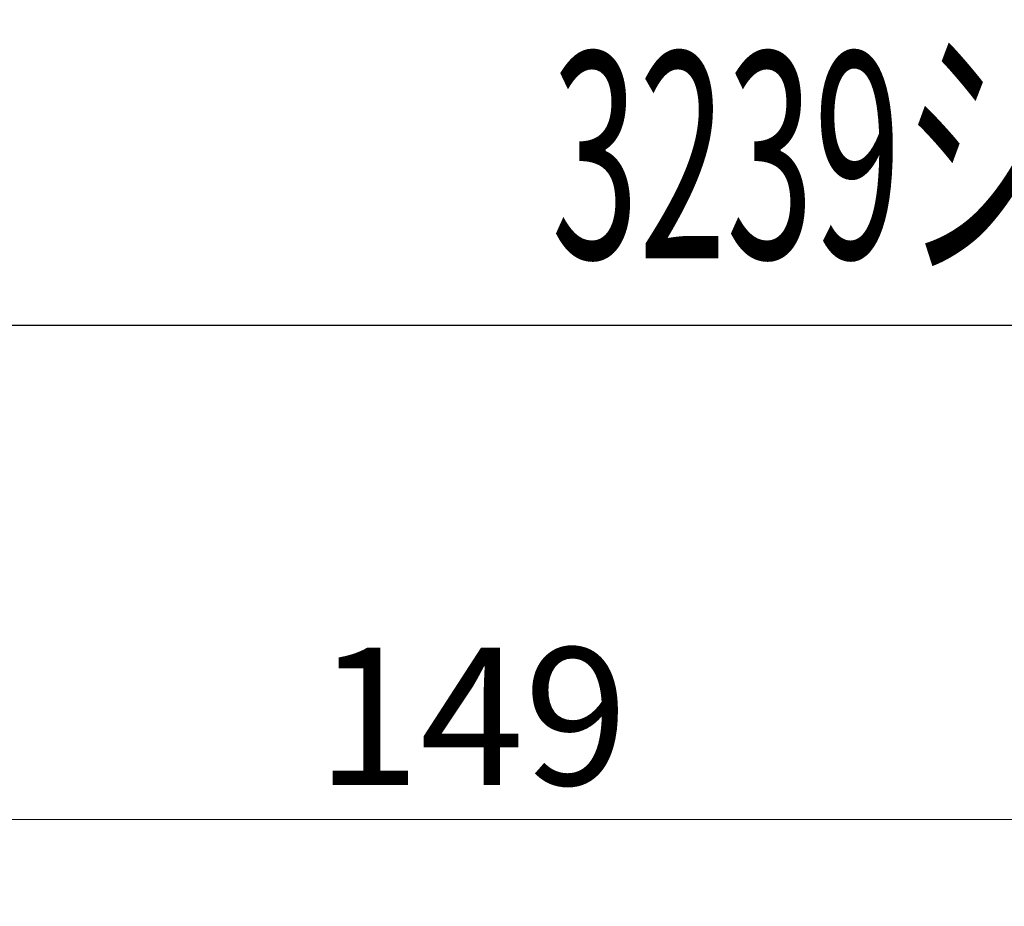
# Model space of a CAD drawing. Units: millimetres. Extents: x -220 to 220, y -307 to 307.
# Drawn here: x -128 to -70, y 234 to 285 of the extents above; entities that cross this region are included whole.
import ezdxf
from ezdxf.enums import TextEntityAlignment as Align

# ---------------------------------------------------------------- set-up
doc = ezdxf.new("R2010")
doc.units = ezdxf.units.MM
doc.header["$LTSCALE"] = 0.5
doc.layers.add('Layer0240', color=7, linetype='Continuous')
doc.layers.add('ZUWAKU', color=7, linetype='Continuous')
doc.styles.add('dcStyle0', font='txt.shx', dxfattribs={"width": 0.8, "bigfont": 'bigfont'})
doc.dimstyles.new('dc_Rotated', dxfattribs={"dimtxt": 8, "dimasz": 6.000004, "dimexe": 2, "dimexo": 2, "dimgap": 4, "dimtad": 3, "dimdsep": 46, "dimtxsty": 'dcStyle0', "dimblk1": 'OPEN30', "dimblk2": 'OPEN30', "dimsah": 1, "dimcen": 0.09, "dimclrd": 9, "dimclre": 9, "dimclrt": 7, "dimadec": 0, "dimazin": 2, "dimtfac": 1, "dimtdec": 4, "dimtmove": 0, "dimatfit": 3, "dimfxl": 1, "dimarcsym": 0})

# ---------------------------------------------------------------- blocks, each defined once
blk = doc.blocks.new('_OPEN30')
at = {"color": 0, "linetype": 'ByBlock', "lineweight": -2}
for p, q in [((-1, 0.267949), (0, 0)), ((0, 0), (-1, -0.267949)), ((0, 0), (-1, 0))]:
    blk.add_line(p, q, dxfattribs=at)
blk = doc.blocks.new('*D86')
at = {"color": 9, "linetype": 'Continuous', "lineweight": 13}
for p, q in [((-175.892, 115.626), (-175.892, 240.699)), ((-26.892, 133.165), (-26.892, 240.699)), ((-175.892, 238.699), (-26.892, 238.699))]:
    blk.add_line(p, q, dxfattribs=at)
at = {"color": 9, "xscale": 6.000005615230571, "yscale": 5.999978736447286}
for p, rotation in [((-175.892, 238.699), 180), ((-26.892, 238.699), 360)]:
    blk.add_blockref('_OPEN30', p, dxfattribs=dict(at, rotation=rotation))
at = {"color": 7, "insert": (-101.392, 240.699), "char_height": 8, "width": 34, "attachment_point": 8, "style": 'dcStyle0'}
blk.add_mtext('\\T1.00;149', dxfattribs=at)

msp = doc.modelspace()

# ---------------------------------------------------------------- linework, layer by layer
at = {"layer": 'ZUWAKU', "color": 56, "linetype": 'Continuous', "lineweight": 25}
msp.add_line((-183.292, 267.488), (188.083, 267.488), dxfattribs=at)

# ---------------------------------------------------------------- texts
at = {"layer": 'Layer0240', "color": 4, "style": 'dcStyle0', "width": 0.739013}
msp.add_text('3239シリーズ ペーパーホルダー', height=12, dxfattribs=at).set_placement((-96.772, 271.394), (35.828, 271.394), align=Align.FIT)

# ---------------------------------------------------------------- dimensions: what is measured, and where the dimension line sits
at = {"linetype": 'Continuous', "lineweight": 13}
dim = msp.add_linear_dim(base=(-26.892, 238.699), p1=(-175.892, 113.626), p2=(-26.892, 131.165), dimstyle='dc_Rotated', override={"dimtxt": 8, "dimasz": 6.000004, "dimexe": 2, "dimexo": 2, "dimgap": 2, "dimtad": 3, "dimtih": 0, "dimtoh": 0, "dimdec": 2, "dimzin": 8, "dimtxsty": 'dcStyle0', "dimblk1": 'OPEN30', "dimblk2": 'OPEN30', "dimsah": 1, "dimclrd": 9, "dimclre": 9, "dimclrt": 7, "dimazin": 2, "dimtofl": 1, "dimtolj": 0, "dimtzin": 8, "dimarcsym": 1}, dxfattribs=at)
dim.commit()
dim.dimension.update_dxf_attribs({"geometry": '*D86', "text_midpoint": (-101.392, 238.699), "dimtype": 160})

doc.saveas('drawing.dxf')
